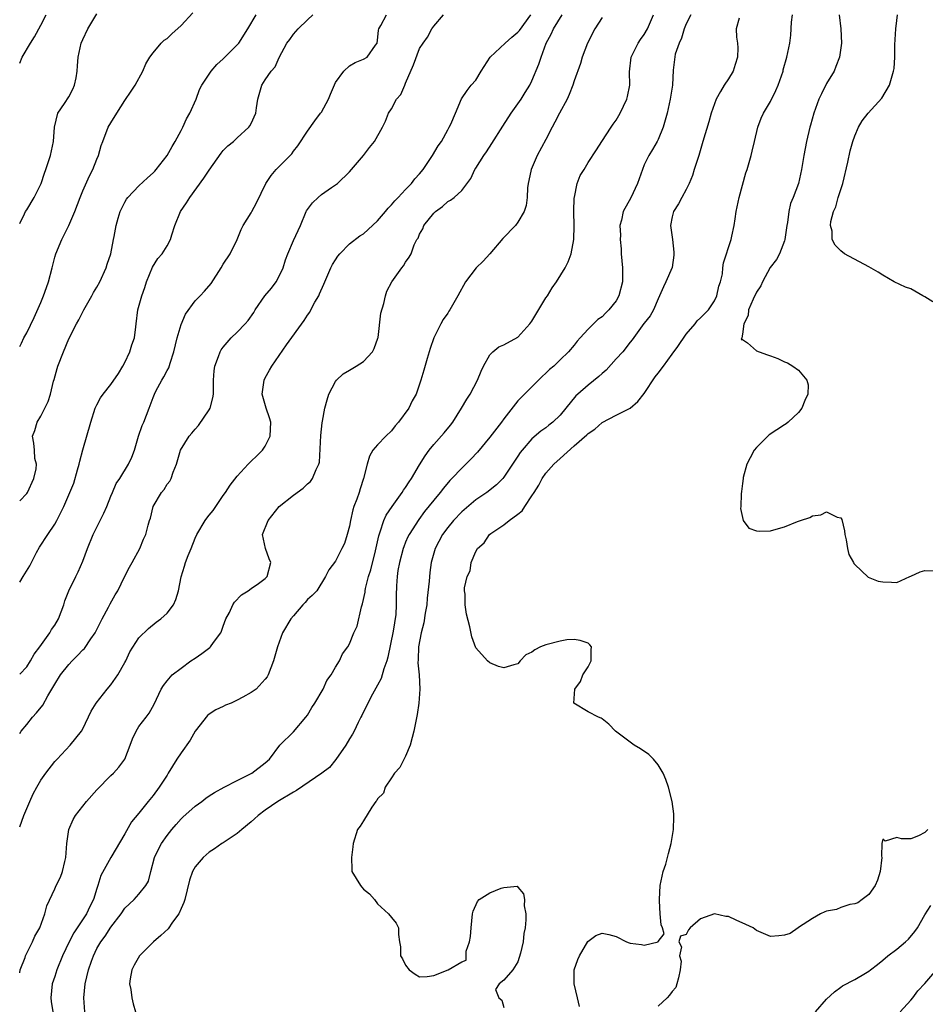
# Model space of a CAD drawing. Units: inches. Extents: x 2556000 to 2559000, y 1542000 to 1545000.
# Drawn here: x 2556000 to 2556129, y 1542624 to 1542764 of the extents above; entities that cross this region are included whole.
import ezdxf

# ---------------------------------------------------------------- set-up
doc = ezdxf.new("R2010")
doc.units = ezdxf.units.IN
doc.header["$MEASUREMENT"] = 0
doc.layers.add('LD25561542_2ft', color=72, linetype='Continuous')

msp = doc.modelspace()

# ---------------------------------------------------------------- linework, layer by layer
at = {"layer": 'LD25561542_2ft'}
for points, elevation in [([(2556000, 1542717.76), (2556000.24, 1542718.24), (2556000.59, 1542719), (2556001, 1542719.72), (2556002.08, 1542721.92), (2556003, 1542724.04), (2556003.39, 1542725), (2556003.83, 1542726.17), (2556004.1, 1542727), (2556004.64, 1542729), (2556005, 1542730.48), (2556005.16, 1542731), (2556006.01, 1542733), (2556007.01, 1542734.99), (2556007.87, 1542737), (2556008.61, 1542739), (2556009, 1542739.95), (2556009.93, 1542742.07), (2556010.43, 1542743), (2556011, 1542744.48), (2556011.23, 1542745), (2556011.61, 1542746.39), (2556011.83, 1542747), (2556012.63, 1542749), (2556013, 1542749.64), (2556013.84, 1542751), (2556015, 1542752.83), (2556015.87, 1542754.13), (2556016.48, 1542755), (2556017.54, 1542757), (2556017.97, 1542758.03), (2556018.55, 1542759), (2556019, 1542759.61), (2556020.17, 1542761), (2556020.61, 1542761.39), (2556021, 1542761.66), (2556021.68, 1542762.32), (2556023, 1542763.52), (2556024.69, 1542765.31)], 7858), ([(2556000, 1542735.28), (2556000.69, 1542736.69), (2556000.82, 1542737), (2556001, 1542737.25), (2556002.05, 1542739), (2556003, 1542740.88), (2556003.05, 1542741), (2556003.54, 1542742.46), (2556003.74, 1542743), (2556004.41, 1542745), (2556004.8, 1542747), (2556004.96, 1542749.04), (2556005.46, 1542751), (2556006.38, 1542752.38), (2556007, 1542753.36), (2556007.57, 1542754.43), (2556007.82, 1542755), (2556008.03, 1542756.03), (2556008.21, 1542757), (2556008.23, 1542757.77), (2556008.34, 1542759), (2556008.78, 1542761), (2556009, 1542761.5), (2556009.72, 1542763), (2556011, 1542765.15)], 7860), ([(2556000, 1542758.15), (2556000.36, 1542759), (2556001.52, 1542761), (2556002.13, 1542761.87), (2556003, 1542763.53), (2556003.79, 1542765)], 7862), ([(2556000, 1542695.81), (2556001, 1542696.83), (2556001.11, 1542697), (2556002.03, 1542699), (2556002.36, 1542700.36), (2556002.4, 1542701), (2556002.18, 1542701.82), (2556002.1, 1542703), (2556002, 1542704), (2556001.82, 1542705), (2556002.16, 1542705.84), (2556002.5, 1542707), (2556003, 1542707.84), (2556004.05, 1542709.95), (2556004.37, 1542711), (2556004.82, 1542712.82), (2556004.91, 1542713.09), (2556005.34, 1542714.66), (2556005.45, 1542715), (2556006.23, 1542717), (2556007, 1542718.85), (2556008.11, 1542721), (2556008.43, 1542721.57), (2556009, 1542722.71), (2556009.11, 1542722.89), (2556009.16, 1542723), (2556010.3, 1542725), (2556010.54, 1542725.46), (2556011, 1542726.22), (2556011.4, 1542727), (2556012.31, 1542729), (2556012.49, 1542729.51), (2556012.98, 1542731), (2556013.36, 1542733), (2556013.47, 1542733.47), (2556013.73, 1542735), (2556014.05, 1542736.05), (2556014.32, 1542737), (2556015, 1542738.35), (2556015.24, 1542738.76), (2556015.4, 1542739), (2556017, 1542740.67), (2556018.21, 1542741.79), (2556019, 1542742.5), (2556019.25, 1542742.75), (2556019.47, 1542743), (2556021, 1542744.97), (2556021.72, 1542746.28), (2556022.16, 1542747), (2556023, 1542748.55), (2556023.23, 1542749), (2556023.77, 1542750.22), (2556024.27, 1542751), (2556025.15, 1542753), (2556025.64, 1542754.36), (2556025.95, 1542755), (2556027.29, 1542757), (2556028.08, 1542757.92), (2556029, 1542758.74), (2556029.25, 1542759), (2556031, 1542760.73), (2556031.22, 1542761), (2556032.51, 1542763), (2556033.7, 1542765)], 7856), ([(2556000, 1542684.23), (2556000.52, 1542685), (2556001.45, 1542686.55), (2556001.67, 1542687), (2556002.42, 1542688.42), (2556002.81, 1542689.19), (2556004.03, 1542691), (2556005, 1542692.49), (2556005.3, 1542693), (2556006.29, 1542695), (2556007.7, 1542698.3), (2556008.23, 1542700.23), (2556008.48, 1542701), (2556008.57, 1542701.43), (2556009, 1542703.04), (2556010.12, 1542707), (2556010.78, 1542709), (2556011, 1542709.48), (2556011.53, 1542710.47), (2556011.9, 1542711), (2556013, 1542712.35), (2556014.07, 1542713.93), (2556014.72, 1542715), (2556015, 1542715.52), (2556015.71, 1542717), (2556016, 1542718), (2556016.37, 1542719), (2556016.57, 1542720.57), (2556016.6, 1542721), (2556016.83, 1542723), (2556017.42, 1542725), (2556017.82, 1542726.18), (2556018.08, 1542727), (2556018.91, 1542729.09), (2556019.7, 1542730.3), (2556020.31, 1542731), (2556021, 1542732.11), (2556021.48, 1542733), (2556021.67, 1542733.67), (2556022.09, 1542735), (2556022.94, 1542737), (2556023.78, 1542738.22), (2556024.26, 1542739), (2556026.25, 1542741.75), (2556027, 1542742.91), (2556028.7, 1542745.3), (2556029, 1542745.69), (2556029.64, 1542746.36), (2556030.46, 1542747), (2556031, 1542747.52), (2556032.64, 1542749), (2556032.79, 1542749.21), (2556033, 1542749.55), (2556033.67, 1542751), (2556033.76, 1542751.76), (2556033.95, 1542753), (2556034.5, 1542755), (2556035, 1542755.78), (2556035.84, 1542757), (2556036.39, 1542757.61), (2556037, 1542758.94), (2556038.08, 1542761), (2556038.48, 1542761.52), (2556039, 1542762.26), (2556039.67, 1542763), (2556041, 1542764.29), (2556041.79, 1542765)], 7854), ([(2556000, 1542671.09), (2556001, 1542672.16), (2556001.55, 1542673), (2556002.05, 1542673.95), (2556002.87, 1542675), (2556004.3, 1542677), (2556004.54, 1542677.46), (2556005, 1542678.11), (2556005.54, 1542679), (2556006.27, 1542681), (2556006.44, 1542681.56), (2556007.01, 1542682.99), (2556007.98, 1542685), (2556008.33, 1542685.67), (2556009, 1542687.2), (2556009.65, 1542689), (2556010.47, 1542691), (2556011.98, 1542694.02), (2556012.4, 1542695), (2556013, 1542696.48), (2556013.23, 1542697), (2556013.75, 1542698.25), (2556014.27, 1542699), (2556015.53, 1542701), (2556015.97, 1542702.03), (2556016.34, 1542703), (2556016.93, 1542705), (2556017.46, 1542706.54), (2556017.67, 1542707), (2556018.44, 1542709), (2556018.61, 1542709.39), (2556019, 1542710.51), (2556019.21, 1542711), (2556019.42, 1542711.42), (2556020.28, 1542713), (2556020.56, 1542713.44), (2556021, 1542714.34), (2556021.24, 1542714.76), (2556021.43, 1542715.43), (2556021.98, 1542717), (2556022.46, 1542719), (2556023, 1542720.9), (2556023.63, 1542722.37), (2556025, 1542724.3), (2556025.71, 1542725), (2556026.34, 1542725.66), (2556027.27, 1542726.73), (2556028.73, 1542729), (2556029, 1542729.51), (2556030, 1542731), (2556031, 1542733.04), (2556031.58, 1542734.42), (2556031.85, 1542735), (2556033, 1542736.84), (2556033.09, 1542737), (2556033.75, 1542738.25), (2556035.07, 1542741), (2556035.86, 1542742.14), (2556036.56, 1542743), (2556038.76, 1542745.24), (2556039, 1542745.58), (2556039.63, 1542746.37), (2556041, 1542748.45), (2556042.06, 1542749.94), (2556042.89, 1542751), (2556043, 1542751.16), (2556043.99, 1542753), (2556044.28, 1542753.72), (2556045, 1542755.38), (2556046.17, 1542757), (2556047, 1542757.77), (2556047.79, 1542758.21), (2556049, 1542758.69), (2556049.5, 1542759), (2556050.72, 1542760.72), (2556050.94, 1542761), (2556050.96, 1542761.04), (2556051, 1542761.35), (2556051.15, 1542762.85), (2556051.19, 1542763), (2556051.48, 1542763.48), (2556052.29, 1542765)], 7852), ([(2556000, 1542662.68), (2556000.19, 1542663), (2556001, 1542663.95), (2556001.84, 1542665), (2556002.39, 1542665.61), (2556003.3, 1542666.7), (2556004.03, 1542668.03), (2556005, 1542669.7), (2556005.81, 1542671), (2556007, 1542672.51), (2556007.47, 1542673), (2556008.25, 1542673.75), (2556009, 1542674.57), (2556009.23, 1542674.77), (2556010.13, 1542676.13), (2556010.74, 1542677), (2556011.74, 1542679), (2556012.65, 1542680.65), (2556012.88, 1542681.12), (2556013.61, 1542682.39), (2556013.99, 1542683), (2556014.96, 1542684.96), (2556015.63, 1542686.37), (2556016.03, 1542687), (2556017.12, 1542689), (2556017.66, 1542690.34), (2556017.97, 1542691), (2556018.32, 1542692.32), (2556018.52, 1542693), (2556018.65, 1542693.35), (2556019.03, 1542695), (2556020.22, 1542697), (2556020.59, 1542697.41), (2556021, 1542698.15), (2556021.39, 1542698.61), (2556021.61, 1542699), (2556021.88, 1542699.88), (2556022.37, 1542701), (2556022.94, 1542703), (2556024.17, 1542705), (2556024.55, 1542705.45), (2556025, 1542706.01), (2556025.49, 1542706.51), (2556027, 1542708.75), (2556027.13, 1542709), (2556027.52, 1542710.48), (2556027.6, 1542711), (2556027.62, 1542711.62), (2556027.64, 1542713), (2556027.7, 1542714.3), (2556027.82, 1542715), (2556028.35, 1542716.35), (2556028.56, 1542717), (2556028.71, 1542717.29), (2556029, 1542717.67), (2556030.12, 1542719), (2556031, 1542719.8), (2556032.14, 1542721), (2556032.54, 1542721.46), (2556033.36, 1542722.64), (2556033.57, 1542723), (2556034.92, 1542725), (2556035.9, 1542726.1), (2556036.55, 1542727), (2556037, 1542727.8), (2556037.56, 1542729), (2556037.89, 1542730.11), (2556038.22, 1542731), (2556039, 1542732.86), (2556039.69, 1542734.31), (2556040, 1542735), (2556040.84, 1542737), (2556040.89, 1542737.11), (2556041, 1542737.28), (2556041.74, 1542738.26), (2556042.52, 1542739), (2556043, 1542739.43), (2556044.44, 1542740.44), (2556045.27, 1542741), (2556047, 1542742.68), (2556049, 1542744.98), (2556049.87, 1542746.13), (2556050.56, 1542747), (2556051.72, 1542749), (2556052.13, 1542749.87), (2556052.57, 1542751), (2556053, 1542751.65), (2556053.72, 1542753), (2556054.33, 1542753.67), (2556054.87, 1542755), (2556055, 1542755.27), (2556056.12, 1542757.88), (2556057, 1542760.2), (2556057.51, 1542761), (2556058.14, 1542761.86), (2556058.73, 1542763), (2556059, 1542763.38), (2556060.41, 1542765)], 7850), ([(2556000, 1542649.37), (2556000.58, 1542651), (2556001.43, 1542653), (2556001.94, 1542654.06), (2556002.43, 1542655), (2556003, 1542656.04), (2556003.71, 1542657), (2556005, 1542658.67), (2556005.34, 1542659), (2556007.18, 1542661), (2556008.01, 1542661.99), (2556008.8, 1542663), (2556009, 1542663.33), (2556010.17, 1542665.83), (2556010.9, 1542667), (2556012.46, 1542669), (2556013, 1542669.58), (2556013.98, 1542671), (2556015, 1542672.78), (2556015.12, 1542673), (2556015.7, 1542674.3), (2556017, 1542676.29), (2556018.36, 1542677.64), (2556019.47, 1542678.53), (2556020.13, 1542679), (2556021, 1542679.82), (2556021.91, 1542681), (2556022.27, 1542681.73), (2556022.63, 1542683), (2556022.99, 1542684.99), (2556023.5, 1542686.5), (2556023.64, 1542687), (2556024.03, 1542688.03), (2556024.45, 1542689), (2556025, 1542690.46), (2556025.24, 1542691), (2556026.44, 1542693), (2556026.69, 1542693.31), (2556027, 1542693.74), (2556027.56, 1542694.44), (2556029, 1542696.55), (2556029.32, 1542697), (2556029.99, 1542698.01), (2556031, 1542699.32), (2556032.57, 1542701), (2556032.77, 1542701.23), (2556033, 1542701.43), (2556033.79, 1542702.21), (2556034.61, 1542703), (2556035, 1542703.57), (2556035.7, 1542705), (2556035.79, 1542707), (2556035.61, 1542707.61), (2556035.14, 1542709), (2556034.55, 1542711), (2556034.82, 1542713), (2556035, 1542713.34), (2556035.61, 1542714.39), (2556035.92, 1542715), (2556038.02, 1542718.02), (2556040.53, 1542721.47), (2556041, 1542722.22), (2556041.33, 1542722.67), (2556041.49, 1542723), (2556042.08, 1542724.08), (2556042.61, 1542725), (2556042.74, 1542725.26), (2556043.36, 1542726.64), (2556043.5, 1542727), (2556044.34, 1542729), (2556044.56, 1542729.44), (2556045, 1542730.12), (2556045.35, 1542730.65), (2556045.63, 1542731), (2556047, 1542732.38), (2556048.47, 1542733.53), (2556049, 1542733.84), (2556051, 1542735.69), (2556052.12, 1542737), (2556052.5, 1542737.5), (2556053, 1542737.97), (2556053.48, 1542738.52), (2556053.95, 1542739), (2556055, 1542740.15), (2556055.82, 1542741), (2556056.33, 1542741.67), (2556057, 1542742.36), (2556057.5, 1542743), (2556058.85, 1542745), (2556059.65, 1542746.35), (2556060.13, 1542747), (2556061, 1542748.63), (2556061.22, 1542749), (2556061.44, 1542749.44), (2556062.09, 1542751), (2556062.97, 1542753.03), (2556063.75, 1542754.25), (2556064.36, 1542755), (2556065, 1542755.7), (2556065.78, 1542757), (2556067.04, 1542759), (2556069.2, 1542761), (2556070.15, 1542761.85), (2556071, 1542762.53), (2556071.22, 1542762.78), (2556072.82, 1542765)], 7848), ([(2556000, 1542628.57), (2556000.09, 1542629), (2556000.76, 1542630.76), (2556000.83, 1542631), (2556001.84, 1542633), (2556002.18, 1542633.82), (2556002.88, 1542635), (2556003.59, 1542637), (2556003.86, 1542638.14), (2556005, 1542640.52), (2556005.21, 1542641), (2556005.81, 1542642.19), (2556006.11, 1542643), (2556006.42, 1542644.42), (2556006.58, 1542645), (2556006.71, 1542647), (2556007, 1542649), (2556007.6, 1542650.4), (2556007.94, 1542651), (2556009.51, 1542653), (2556011, 1542654.65), (2556013, 1542656.66), (2556013.39, 1542657), (2556014.15, 1542657.85), (2556014.97, 1542659), (2556015.73, 1542661), (2556016.09, 1542661.91), (2556016.58, 1542663), (2556017, 1542663.66), (2556018.02, 1542665), (2556018.46, 1542665.54), (2556019.16, 1542666.84), (2556020.17, 1542669), (2556020.49, 1542669.51), (2556021, 1542670.18), (2556021.73, 1542671), (2556023, 1542671.99), (2556024.4, 1542673), (2556025, 1542673.39), (2556025.95, 1542674.05), (2556027.09, 1542674.91), (2556027.18, 1542675), (2556027.62, 1542675.62), (2556028.66, 1542677), (2556028.76, 1542677.24), (2556029, 1542677.97), (2556029.39, 1542679), (2556029.88, 1542679.88), (2556030.39, 1542681), (2556030.62, 1542681.38), (2556031.61, 1542682.39), (2556032.57, 1542683), (2556033, 1542683.33), (2556034.04, 1542684.04), (2556035, 1542684.72), (2556035.26, 1542685), (2556035.77, 1542687), (2556035.54, 1542687.54), (2556035.01, 1542689), (2556034.6, 1542691), (2556035.39, 1542693), (2556037, 1542694.98), (2556039, 1542696.61), (2556040.4, 1542697.6), (2556041, 1542698.21), (2556041.43, 1542698.57), (2556041.75, 1542699), (2556042.24, 1542700.24), (2556042.64, 1542701), (2556042.72, 1542701.29), (2556042.9, 1542705.1), (2556043.09, 1542706.91), (2556043.16, 1542707.16), (2556043.5, 1542709), (2556043.8, 1542710.2), (2556044.06, 1542711), (2556045, 1542712.81), (2556045.13, 1542713), (2556046.12, 1542713.88), (2556047, 1542714.39), (2556047.94, 1542715), (2556049, 1542715.65), (2556050.27, 1542717), (2556050.51, 1542717.49), (2556051.05, 1542718.95), (2556051.08, 1542719.08), (2556051.46, 1542722.54), (2556051.91, 1542723.91), (2556052.14, 1542725), (2556052.34, 1542725.66), (2556053.02, 1542727), (2556054.47, 1542729), (2556054.71, 1542729.29), (2556055, 1542729.77), (2556055.49, 1542730.51), (2556055.78, 1542731), (2556056.24, 1542732.24), (2556056.6, 1542733), (2556056.77, 1542733.23), (2556057, 1542733.77), (2556057.45, 1542734.55), (2556057.61, 1542735), (2556059, 1542736.75), (2556059.24, 1542737), (2556060.27, 1542737.73), (2556061, 1542738.43), (2556061.38, 1542738.62), (2556061.91, 1542739), (2556063, 1542740.01), (2556064.29, 1542741.71), (2556064.87, 1542743), (2556065, 1542743.17), (2556066.16, 1542745), (2556066.51, 1542745.49), (2556067.3, 1542746.7), (2556068.83, 1542749.17), (2556070.06, 1542751), (2556071.48, 1542753), (2556072.03, 1542753.97), (2556072.69, 1542755), (2556073, 1542755.61), (2556073.99, 1542758.01), (2556074.3, 1542759), (2556075.03, 1542761), (2556075.75, 1542762.25), (2556076.09, 1542763), (2556077.33, 1542765)], 7846), ([(2556009.29, 1542623), (2556009.12, 1542625), (2556009.32, 1542627), (2556009.81, 1542629), (2556010.22, 1542630.22), (2556010.5, 1542631), (2556011, 1542632.03), (2556011.56, 1542633), (2556012.19, 1542633.81), (2556013, 1542635.1), (2556014.44, 1542637), (2556015, 1542637.79), (2556016.31, 1542639), (2556017, 1542639.77), (2556017.98, 1542641), (2556018.35, 1542641.65), (2556018.68, 1542643), (2556019.23, 1542645), (2556019.8, 1542646.2), (2556020.21, 1542647), (2556021, 1542648.13), (2556021.68, 1542649), (2556022.28, 1542649.72), (2556023, 1542650.52), (2556023.24, 1542650.76), (2556025, 1542652.32), (2556025.98, 1542653), (2556026.55, 1542653.45), (2556027, 1542653.77), (2556027.76, 1542654.24), (2556029.13, 1542655), (2556031, 1542655.98), (2556033.07, 1542657), (2556035, 1542658.49), (2556035.59, 1542659), (2556037.08, 1542661), (2556039, 1542662.92), (2556040.79, 1542665), (2556041, 1542665.29), (2556041.65, 1542666.35), (2556042.08, 1542667), (2556043.23, 1542669), (2556043.78, 1542670.22), (2556044.37, 1542671), (2556045, 1542672.12), (2556045.58, 1542673), (2556046.01, 1542673.99), (2556046.76, 1542675), (2556047, 1542675.41), (2556047.62, 1542677), (2556048.07, 1542677.93), (2556048.7, 1542680.7), (2556048.87, 1542681.13), (2556049.23, 1542682.77), (2556049.24, 1542683), (2556049.3, 1542683.3), (2556049.73, 1542685), (2556050.02, 1542685.98), (2556050.69, 1542688.69), (2556051.17, 1542690.83), (2556051.38, 1542691.38), (2556051.9, 1542693), (2556052.24, 1542693.76), (2556053.06, 1542695), (2556054.52, 1542697), (2556054.7, 1542697.3), (2556055, 1542697.71), (2556055.51, 1542698.49), (2556055.86, 1542699), (2556057, 1542700.95), (2556057.77, 1542702.23), (2556058.34, 1542703), (2556059, 1542703.81), (2556060.5, 1542705.5), (2556061.41, 1542706.59), (2556061.73, 1542707), (2556062.98, 1542709), (2556063.74, 1542710.26), (2556064.2, 1542711), (2556065.23, 1542713), (2556065.75, 1542714.25), (2556066.11, 1542715), (2556067, 1542716.58), (2556067.42, 1542717), (2556068.28, 1542717.72), (2556069, 1542718.02), (2556071, 1542719.12), (2556072.71, 1542721), (2556073, 1542721.37), (2556075, 1542724.72), (2556075.2, 1542725), (2556075.86, 1542726.14), (2556076.5, 1542727), (2556077.72, 1542729), (2556078.16, 1542729.84), (2556078.59, 1542731), (2556078.97, 1542733), (2556079.02, 1542734.98), (2556078.99, 1542736.99), (2556079.04, 1542738.96), (2556079.07, 1542739.07), (2556079.44, 1542741), (2556079.88, 1542742.12), (2556080.43, 1542743), (2556081, 1542743.97), (2556082.22, 1542745.78), (2556082.98, 1542747), (2556084.27, 1542749), (2556084.57, 1542749.43), (2556085, 1542750.01), (2556085.59, 1542751), (2556086.52, 1542753), (2556086.62, 1542753.38), (2556086.94, 1542755), (2556086.92, 1542756.92), (2556087.12, 1542759), (2556088.12, 1542761), (2556088.48, 1542761.52), (2556089, 1542762.21), (2556089.46, 1542763), (2556090.34, 1542765)], 7842), ([(2556095.63, 1542765), (2556095, 1542763.72), (2556094.67, 1542763), (2556094.31, 1542761.69), (2556093.96, 1542761), (2556093.43, 1542759.43), (2556093.12, 1542757.12), (2556093.02, 1542755.02), (2556092.72, 1542753), (2556092.26, 1542751), (2556092, 1542750), (2556091.72, 1542749), (2556091, 1542747.28), (2556090.86, 1542747), (2556090.18, 1542745.82), (2556089.67, 1542745), (2556089, 1542743.63), (2556088.74, 1542743), (2556088.03, 1542741), (2556087.07, 1542738.93), (2556085.99, 1542737), (2556085.76, 1542735.76), (2556085.52, 1542735), (2556085.62, 1542733.62), (2556085.55, 1542733), (2556085.71, 1542731.71), (2556085.72, 1542731), (2556085.9, 1542729), (2556085.9, 1542727), (2556085.4, 1542725), (2556085, 1542724.27), (2556083.94, 1542723), (2556083.46, 1542722.54), (2556083, 1542722), (2556082.39, 1542721.61), (2556081.75, 1542721), (2556081, 1542720.24), (2556079.87, 1542719), (2556079.44, 1542718.56), (2556079, 1542717.97), (2556078.23, 1542717), (2556077, 1542715.89), (2556076.1, 1542715), (2556075.5, 1542714.5), (2556075, 1542713.99), (2556074.47, 1542713.53), (2556071.95, 1542711), (2556071.46, 1542710.54), (2556071, 1542710.05), (2556069, 1542707.48), (2556068.65, 1542707), (2556067, 1542704.85), (2556065.25, 1542702.75), (2556064.28, 1542701.72), (2556063.57, 1542701), (2556063, 1542700.47), (2556061.6, 1542699), (2556061.3, 1542698.7), (2556060.38, 1542697.62), (2556059.93, 1542697), (2556059, 1542695.89), (2556057.71, 1542694.29), (2556056.86, 1542693.14), (2556055.49, 1542691), (2556055.33, 1542690.67), (2556055, 1542689.92), (2556054.73, 1542689.27), (2556054.64, 1542689), (2556054.12, 1542687), (2556053.9, 1542685.9), (2556053.8, 1542685), (2556053.7, 1542683.7), (2556053.66, 1542682.34), (2556053.66, 1542681), (2556053.59, 1542679.59), (2556053.24, 1542677.24), (2556052.47, 1542673.53), (2556052.31, 1542673), (2556051.88, 1542671.88), (2556051.5, 1542670.5), (2556051, 1542669.56), (2556050.27, 1542668.27), (2556049.61, 1542667), (2556049.44, 1542666.56), (2556049, 1542665.76), (2556048.76, 1542665.24), (2556048.62, 1542665), (2556048.23, 1542664.23), (2556047.65, 1542663), (2556047.43, 1542662.57), (2556047, 1542661.88), (2556046.48, 1542661), (2556045.05, 1542658.95), (2556044.17, 1542657.83), (2556043.04, 1542657), (2556039.44, 1542654.56), (2556039, 1542654.32), (2556036.78, 1542653), (2556035, 1542651.75), (2556034, 1542651), (2556033.48, 1542650.52), (2556033, 1542650.1), (2556031.66, 1542649), (2556031, 1542648.42), (2556029, 1542647.1), (2556028.83, 1542647), (2556027.75, 1542646.25), (2556027, 1542645.78), (2556026.17, 1542645), (2556025, 1542643.65), (2556024.65, 1542643), (2556024.21, 1542641.79), (2556023.52, 1542639), (2556023.41, 1542638.59), (2556023, 1542637.72), (2556022.7, 1542637), (2556021.79, 1542635.79), (2556021.14, 1542634.86), (2556020.11, 1542633.89), (2556019.08, 1542633), (2556017.09, 1542631), (2556016.31, 1542629.69), (2556015.96, 1542629), (2556015.74, 1542627.74), (2556015.64, 1542627), (2556015.82, 1542626.18), (2556015.98, 1542625), (2556016.15, 1542624.15), (2556016.49, 1542623)], 7840), ([(2556079.79, 1542623.79), (2556079.47, 1542625), (2556079, 1542627), (2556079.01, 1542629), (2556079.53, 1542630.47), (2556079.78, 1542631), (2556080.98, 1542633.02), (2556082.12, 1542633.88), (2556083, 1542634.23), (2556083.97, 1542634.03), (2556085, 1542633.73), (2556086.49, 1542633), (2556086.85, 1542632.85), (2556087, 1542632.8), (2556088.61, 1542632.61), (2556089, 1542632.51), (2556090.99, 1542633.01), (2556091, 1542633.06), (2556091.86, 1542634.14), (2556091.61, 1542635), (2556091.4, 1542635.4), (2556091.28, 1542637), (2556091.19, 1542638.81), (2556091.16, 1542639), (2556091.27, 1542641), (2556091.71, 1542643), (2556092.06, 1542644.06), (2556092.34, 1542645), (2556092.45, 1542645.55), (2556092.86, 1542647), (2556093.16, 1542649), (2556093.2, 1542650.8), (2556093.22, 1542651), (2556093.22, 1542651.22), (2556092.99, 1542652.99), (2556092.47, 1542655), (2556092.1, 1542656.1), (2556091.7, 1542657), (2556091, 1542658.18), (2556090.31, 1542659), (2556089.65, 1542659.65), (2556088.47, 1542660.47), (2556087.57, 1542661), (2556084.92, 1542663), (2556083.97, 1542663.97), (2556083, 1542664.76), (2556082.85, 1542664.85), (2556082.49, 1542665), (2556081, 1542665.75), (2556078.99, 1542667), (2556079.12, 1542669), (2556079.93, 1542670.07), (2556080.24, 1542671), (2556081, 1542672.14), (2556081.43, 1542673), (2556081.43, 1542674.57), (2556081.48, 1542675), (2556081.27, 1542675.27), (2556081, 1542675.53), (2556079.89, 1542675.89), (2556079, 1542676.06), (2556077.98, 1542675.98), (2556077, 1542675.8), (2556075, 1542675.31), (2556074.24, 1542675), (2556073.41, 1542674.59), (2556073, 1542674.23), (2556072.15, 1542673.85), (2556071.33, 1542673), (2556071, 1542672.58), (2556070.43, 1542672.43), (2556069, 1542672.01), (2556068.22, 1542672.22), (2556067, 1542672.74), (2556066.69, 1542673), (2556065, 1542674.87), (2556064.42, 1542676.42), (2556064.16, 1542677.84), (2556063.67, 1542679.67), (2556063.48, 1542681), (2556063.48, 1542682.52), (2556063.4, 1542683), (2556063.4, 1542683.4), (2556063.77, 1542685), (2556064.18, 1542685.82), (2556064.36, 1542687), (2556065, 1542688.59), (2556065.23, 1542689), (2556066.18, 1542689.82), (2556066.94, 1542691), (2556067.16, 1542691.16), (2556069, 1542692.38), (2556069.74, 1542693), (2556071, 1542693.91), (2556071.62, 1542694.38), (2556071.97, 1542695), (2556073, 1542696.5), (2556073.3, 1542697), (2556073.97, 1542698.03), (2556074.48, 1542699), (2556075, 1542699.74), (2556076.11, 1542701), (2556077, 1542701.82), (2556079, 1542703.64), (2556080.81, 1542705.19), (2556081, 1542705.4), (2556081.97, 1542706.03), (2556083, 1542706.96), (2556085, 1542708), (2556087, 1542709), (2556088.07, 1542709.93), (2556089, 1542711.07), (2556090.54, 1542713.46), (2556091, 1542713.96), (2556091.73, 1542715), (2556093, 1542716.71), (2556093.77, 1542717.77), (2556095, 1542719.52), (2556096.27, 1542721), (2556096.56, 1542721.44), (2556097, 1542721.85), (2556098.15, 1542723), (2556099, 1542724.29), (2556099.36, 1542725), (2556099.62, 1542726.38), (2556099.85, 1542727), (2556100.14, 1542728.14), (2556100.21, 1542729), (2556100.32, 1542729.69), (2556101.4, 1542733), (2556101.48, 1542733.48), (2556101.84, 1542735), (2556101.94, 1542735.94), (2556102.12, 1542737), (2556102.53, 1542739), (2556103.5, 1542742.5), (2556103.66, 1542743), (2556104.22, 1542745), (2556104.39, 1542745.61), (2556104.71, 1542747), (2556105.21, 1542749), (2556105.68, 1542750.32), (2556106.01, 1542751), (2556107, 1542752.67), (2556107.77, 1542754.23), (2556108.11, 1542755), (2556108.79, 1542757), (2556108.82, 1542757.18), (2556109.34, 1542759), (2556109.73, 1542761), (2556109.88, 1542762.12), (2556109.97, 1542763.97), (2556110.12, 1542765)], 7836), ([(2556116.77, 1542765), (2556117.01, 1542763), (2556117.1, 1542761), (2556116.82, 1542759), (2556116.32, 1542757.68), (2556116.05, 1542757), (2556115, 1542755.26), (2556114.24, 1542753.76), (2556113.89, 1542753), (2556113.16, 1542751), (2556112.69, 1542749.31), (2556112.59, 1542749), (2556112.13, 1542747), (2556111.75, 1542745), (2556111.4, 1542743), (2556110.98, 1542741), (2556110.23, 1542739), (2556109.85, 1542738.15), (2556109.59, 1542737), (2556109.44, 1542735.45), (2556109.34, 1542735), (2556109.06, 1542733), (2556109, 1542732.81), (2556108.26, 1542731), (2556107.84, 1542730.16), (2556106.97, 1542729.03), (2556105.85, 1542727), (2556105.6, 1542726.4), (2556105, 1542725.51), (2556104.51, 1542724.51), (2556103.88, 1542723), (2556103.79, 1542722.21), (2556103.19, 1542721), (2556103, 1542719.53), (2556102.9, 1542719), (2556102.8, 1542718.8), (2556103, 1542718.77), (2556103.72, 1542718.28), (2556105, 1542717.18), (2556105.38, 1542717), (2556106.57, 1542716.57), (2556107, 1542716.46), (2556108.05, 1542716.05), (2556109, 1542715.62), (2556109.44, 1542715.44), (2556110.18, 1542715), (2556111, 1542714.4), (2556112.19, 1542713), (2556112.34, 1542712.34), (2556112.3, 1542711), (2556111.91, 1542710.09), (2556111.48, 1542709), (2556111, 1542708.4), (2556109.51, 1542707), (2556109.23, 1542706.77), (2556109, 1542706.64), (2556106.82, 1542705.18), (2556105, 1542703.41), (2556104.67, 1542703), (2556104.08, 1542701.92), (2556103.62, 1542701), (2556103.12, 1542699.12), (2556103.09, 1542699), (2556103, 1542698.28), (2556102.88, 1542697.13), (2556102.82, 1542696.82), (2556102.77, 1542695), (2556102.73, 1542694.73), (2556103, 1542693.41), (2556103.11, 1542693), (2556103.89, 1542691.89), (2556105, 1542691.53), (2556105.48, 1542691.48), (2556107, 1542691.54), (2556107.78, 1542691.78), (2556109, 1542692.08), (2556110.85, 1542692.85), (2556111, 1542692.89), (2556111.29, 1542693), (2556112.59, 1542693.41), (2556113, 1542693.66), (2556114.18, 1542693.82), (2556115, 1542694.24), (2556116.51, 1542693.49), (2556117, 1542693.38), (2556117.14, 1542693.14), (2556117.52, 1542691.52), (2556117.58, 1542691), (2556117.76, 1542690.24), (2556117.98, 1542689), (2556118.18, 1542688.18), (2556118.82, 1542687), (2556118.87, 1542686.87), (2556119, 1542686.72), (2556120.92, 1542684.92), (2556122.36, 1542684.36), (2556123, 1542684.25), (2556124.22, 1542684.22), (2556125, 1542684.19), (2556126.84, 1542685), (2556127, 1542685.05), (2556128.33, 1542685.67), (2556129, 1542685.88), (2556130.16, 1542685.84)], 7834), ([(2556130.12, 1542724.12), (2556129, 1542724.84), (2556128.91, 1542724.91), (2556128.71, 1542725), (2556127, 1542726.01), (2556126.25, 1542726.25), (2556124.62, 1542727), (2556123, 1542727.93), (2556122.36, 1542728.36), (2556121, 1542729.12), (2556117.56, 1542731), (2556117, 1542731.4), (2556116.22, 1542732.22), (2556115.77, 1542733), (2556115.78, 1542734.22), (2556115.57, 1542735), (2556115.6, 1542735.6), (2556115.99, 1542737), (2556116.31, 1542737.69), (2556116.64, 1542739), (2556117.3, 1542741), (2556118.03, 1542744.03), (2556118.36, 1542745.64), (2556118.74, 1542747), (2556119, 1542747.78), (2556119.54, 1542749), (2556120.07, 1542749.93), (2556120.92, 1542751), (2556122.87, 1542753.13), (2556123.95, 1542755), (2556124.32, 1542756.32), (2556124.54, 1542757), (2556124.61, 1542757.39), (2556124.7, 1542759), (2556124.73, 1542760.73), (2556124.87, 1542763), (2556125, 1542764.19), (2556125.11, 1542765)], 7832), ([(2556083, 1542764.64), (2556081.96, 1542763), (2556080.91, 1542761), (2556080.17, 1542759), (2556079.91, 1542758.09), (2556079, 1542755.6), (2556078.81, 1542755), (2556078.31, 1542753.69), (2556078, 1542753), (2556076.93, 1542751), (2556076.27, 1542749.73), (2556075.86, 1542749), (2556075, 1542747.24), (2556073.76, 1542745), (2556072.88, 1542743), (2556072.57, 1542741.43), (2556072.46, 1542741), (2556072.37, 1542740.37), (2556072.3, 1542739), (2556072.16, 1542737.84), (2556071.89, 1542737), (2556071, 1542735.51), (2556070.64, 1542735), (2556068.85, 1542733.15), (2556067.02, 1542730.98), (2556066.06, 1542729.94), (2556065.06, 1542729), (2556063.52, 1542727), (2556062.46, 1542725), (2556061.3, 1542723), (2556061.17, 1542722.83), (2556061, 1542722.53), (2556060.37, 1542721.63), (2556060.02, 1542721), (2556059.04, 1542719), (2556058.49, 1542717.51), (2556058.09, 1542716.09), (2556057.59, 1542714.41), (2556057.19, 1542713), (2556057, 1542712.43), (2556056.48, 1542711), (2556055.95, 1542710.05), (2556055.44, 1542709), (2556054, 1542707), (2556053.53, 1542706.47), (2556053, 1542705.77), (2556052.17, 1542705), (2556051, 1542703.79), (2556050.33, 1542703), (2556049.84, 1542702.16), (2556049.51, 1542701), (2556048.99, 1542699), (2556048.5, 1542697.5), (2556048.36, 1542697), (2556048.05, 1542696.05), (2556047.64, 1542695), (2556047.48, 1542694.52), (2556047.15, 1542693), (2556047, 1542692.21), (2556046.68, 1542691), (2556046.27, 1542689.73), (2556045.92, 1542689), (2556045, 1542687.19), (2556044.04, 1542685.96), (2556043.58, 1542685), (2556042.33, 1542683), (2556041.68, 1542682.32), (2556041, 1542681.74), (2556040.68, 1542681.32), (2556040.37, 1542681), (2556039, 1542679.44), (2556038.64, 1542679), (2556037.47, 1542677), (2556036.74, 1542675), (2556036.18, 1542673), (2556035.4, 1542671), (2556035.25, 1542670.75), (2556035, 1542670.41), (2556033.71, 1542669), (2556033, 1542668.48), (2556031.82, 1542667.82), (2556031, 1542667.39), (2556030.15, 1542667), (2556029.32, 1542666.68), (2556029, 1542666.5), (2556027.95, 1542666.05), (2556027, 1542665.4), (2556026.77, 1542665.23), (2556025, 1542663), (2556024.28, 1542661.72), (2556023, 1542659.92), (2556022.41, 1542659), (2556021.18, 1542657), (2556021, 1542656.75), (2556019.88, 1542655), (2556019, 1542653.84), (2556018.3, 1542653), (2556017, 1542651.34), (2556015.93, 1542650.07), (2556015, 1542648.37), (2556012.99, 1542645.01), (2556011.58, 1542642.42), (2556011.16, 1542641), (2556011, 1542640.57), (2556010.5, 1542639), (2556009.99, 1542638.01), (2556009.52, 1542637), (2556007.72, 1542634.28), (2556007.06, 1542633), (2556006.12, 1542631), (2556005.29, 1542629), (2556005, 1542628.06), (2556004.64, 1542627), (2556004.45, 1542625), (2556004.5, 1542624.5), (2556004.71, 1542623)], 7844), ([(2556102.53, 1542764.53), (2556102.09, 1542763), (2556102.14, 1542761.86), (2556102.29, 1542761), (2556102.33, 1542760.33), (2556102.3, 1542759), (2556101.95, 1542757.95), (2556101.67, 1542757), (2556101, 1542755.92), (2556100.4, 1542755), (2556099.88, 1542754.12), (2556099.26, 1542753), (2556098.53, 1542751), (2556098.2, 1542749.8), (2556097.37, 1542747), (2556096.77, 1542745), (2556096.13, 1542743), (2556095.86, 1542742.14), (2556095.4, 1542741), (2556095, 1542740.14), (2556094.36, 1542739), (2556093.88, 1542738.12), (2556093.18, 1542737), (2556093, 1542736.23), (2556092.76, 1542735), (2556093.02, 1542733.02), (2556093.23, 1542731.23), (2556093.24, 1542731), (2556093.22, 1542730.78), (2556092.96, 1542729.04), (2556092.1, 1542727), (2556091.74, 1542726.26), (2556091.2, 1542725), (2556091, 1542724.59), (2556090.31, 1542723), (2556089.85, 1542722.15), (2556089, 1542721.11), (2556088.96, 1542721.04), (2556088.72, 1542720.72), (2556087.29, 1542718.71), (2556087, 1542718.41), (2556085.93, 1542717), (2556085, 1542716.01), (2556083.6, 1542714.4), (2556083, 1542713.95), (2556082.51, 1542713.49), (2556081, 1542712.27), (2556079.54, 1542711), (2556079.26, 1542710.74), (2556077.85, 1542709), (2556077, 1542707.99), (2556075.98, 1542707), (2556075.43, 1542706.57), (2556075, 1542706.2), (2556074.28, 1542705.72), (2556073, 1542704.63), (2556071.6, 1542703), (2556071.33, 1542702.67), (2556071, 1542702.14), (2556070.24, 1542701), (2556069, 1542699.15), (2556068.87, 1542699), (2556067.94, 1542698.06), (2556066.57, 1542697), (2556065, 1542695.92), (2556063, 1542694.21), (2556061.83, 1542693), (2556061, 1542692), (2556060.27, 1542691), (2556059.23, 1542689), (2556058.64, 1542687), (2556058.43, 1542685.58), (2556058.36, 1542684.36), (2556058.08, 1542681.92), (2556058, 1542681), (2556057.78, 1542679.78), (2556057.58, 1542678.42), (2556057.22, 1542677), (2556056.85, 1542675), (2556056.79, 1542673.21), (2556056.75, 1542672.75), (2556056.91, 1542671), (2556057.03, 1542669), (2556056.9, 1542667), (2556056.64, 1542665.36), (2556056.19, 1542663), (2556055.93, 1542662.07), (2556055.67, 1542661), (2556055, 1542659.42), (2556054.17, 1542657.83), (2556053.42, 1542657), (2556053, 1542656.36), (2556052.07, 1542655), (2556051.84, 1542654.16), (2556051, 1542653.36), (2556050.88, 1542653.12), (2556050.77, 1542653), (2556050.17, 1542652.17), (2556049, 1542650.21), (2556048.53, 1542649.47), (2556048.12, 1542649), (2556047.52, 1542647), (2556047.49, 1542646.51), (2556047.27, 1542645), (2556047.31, 1542643.31), (2556047.35, 1542643), (2556048.56, 1542641), (2556048.78, 1542640.78), (2556049, 1542640.51), (2556049.83, 1542639.83), (2556050.55, 1542639), (2556051, 1542638.42), (2556052.58, 1542637), (2556053, 1542636.44), (2556053.65, 1542635.65), (2556053.99, 1542635), (2556053.97, 1542634.03), (2556054.15, 1542633), (2556054.26, 1542632.26), (2556054.28, 1542631), (2556054.55, 1542630.55), (2556055, 1542629.69), (2556055.51, 1542629), (2556056.37, 1542628.37), (2556057, 1542628.02), (2556058.06, 1542628.06), (2556059, 1542628.19), (2556061.05, 1542629), (2556063, 1542630.15), (2556063.63, 1542630.37), (2556063.65, 1542631), (2556063.64, 1542631.64), (2556064.08, 1542633), (2556064.25, 1542633.75), (2556064.33, 1542635), (2556064.54, 1542637), (2556064.62, 1542637.38), (2556065.25, 1542638.75), (2556065.46, 1542639), (2556067, 1542639.97), (2556068.63, 1542640.63), (2556069, 1542640.71), (2556070.9, 1542640.9), (2556071, 1542640.8), (2556071.82, 1542639.82), (2556071.92, 1542639), (2556071.9, 1542638.1), (2556072.12, 1542637), (2556072.14, 1542636.14), (2556072.03, 1542635), (2556071.83, 1542634.17), (2556071.73, 1542633), (2556071.39, 1542631.39), (2556071, 1542630.15), (2556070.3, 1542629), (2556069, 1542627.53), (2556068.33, 1542627), (2556067.79, 1542626.21), (2556068.28, 1542625), (2556068.7, 1542624.7), (2556069, 1542623.63)], 7838), ([(2556129.44, 1542649), (2556129, 1542648.54), (2556128.08, 1542648.08), (2556127, 1542647.65), (2556125.67, 1542647.67), (2556125, 1542647.87), (2556123.34, 1542647.34), (2556123, 1542647.59), (2556122.85, 1542647), (2556122.8, 1542645.2), (2556122.86, 1542645), (2556122.64, 1542643), (2556122.24, 1542641.76), (2556121.89, 1542641), (2556121, 1542639.72), (2556120.08, 1542639), (2556119.46, 1542638.54), (2556119, 1542638.4), (2556118.32, 1542638.32), (2556117, 1542637.86), (2556116.4, 1542637.6), (2556115, 1542637.38), (2556114.75, 1542637.25), (2556114.11, 1542637), (2556113, 1542636.32), (2556111, 1542635.03), (2556110.94, 1542635), (2556109.81, 1542634.19), (2556109, 1542633.92), (2556108.16, 1542633.84), (2556107, 1542633.77), (2556105.66, 1542634.34), (2556105, 1542634.61), (2556104.52, 1542635), (2556103.48, 1542635.48), (2556102.08, 1542636.08), (2556101, 1542636.58), (2556100.61, 1542636.61), (2556099, 1542636.99), (2556097, 1542636.27), (2556095.56, 1542635), (2556095.29, 1542634.71), (2556095, 1542634.05), (2556094.19, 1542633.81), (2556093.92, 1542633), (2556094.3, 1542632.3), (2556094.01, 1542631), (2556094.26, 1542630.26), (2556094.13, 1542629), (2556093.88, 1542627.88), (2556093.66, 1542627), (2556093.51, 1542626.49), (2556093, 1542625.9), (2556092.62, 1542625.38), (2556092.25, 1542625), (2556091, 1542623.81)], 7836), ([(2556113.43, 1542623), (2556115, 1542624.83), (2556116.11, 1542625.89), (2556117, 1542626.54), (2556117.28, 1542626.72), (2556119, 1542627.63), (2556120.53, 1542628.53), (2556121, 1542628.79), (2556121.26, 1542629), (2556122.25, 1542629.75), (2556123, 1542630.37), (2556123.7, 1542631), (2556125, 1542631.96), (2556126.25, 1542633), (2556126.64, 1542633.36), (2556127.55, 1542634.45), (2556127.93, 1542635), (2556129, 1542636.86), (2556129.84, 1542638.16)], 7838), ([(2556125.46, 1542623), (2556127, 1542624.68), (2556127.26, 1542625), (2556128.01, 1542625.99), (2556129, 1542627.06), (2556131, 1542629.37)], 7840)]:
    msp.add_lwpolyline(points, dxfattribs=dict(at, elevation=elevation))

doc.saveas('drawing.dxf')
